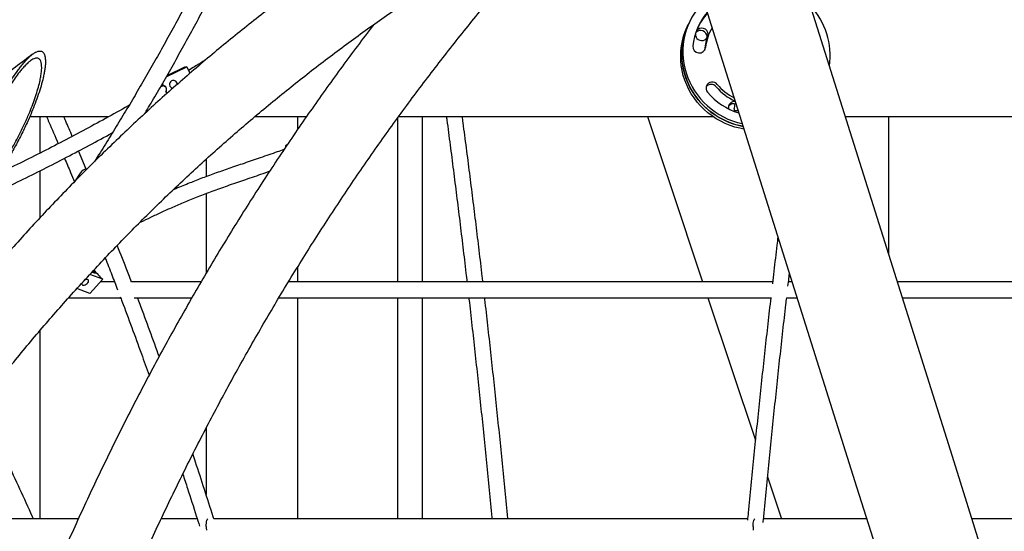
# Model space of a CAD drawing. Units: millimetres. Extents: x 0 to 2970, y 0 to 4200.
# Drawn here: x 1747 to 1846, y 2784 to 2836 of the extents above; entities that cross this region are included whole.
import ezdxf

# ---------------------------------------------------------------- set-up
doc = ezdxf.new("R2010")
doc.units = ezdxf.units.MM
doc.header["$LTSCALE"] = 100

msp = doc.modelspace()

# ---------------------------------------------------------------- linework, layer by layer
at = {"color": 7, "linetype": 'Continuous', "lineweight": 25}
for p, q in [((1810.268, 2855.204), (1816.552, 2835.245)), ((1840.963, 2791.543), (1826.243, 2838.296)), ((1814.187, 2835.194), (1814.081, 2834.956)), ((1814.296, 2835.431), (1814.19, 2835.194)), ((1816.552, 2835.245), (1831.272, 2788.492)), ((1816.141, 2834.063), (1816.128, 2833.922)), ((1816.395, 2834.49), (1816.288, 2834.253)), ((1815.886, 2832.733), (1815.876, 2832.667)), ((1761.414, 2829.996), (1763.503, 2830.995)), ((1763.325, 2830.995), (1761.48, 2830.112)), ((1763.325, 2830.995), (1763.355, 2830.933)), ((1763.503, 2830.995), (1763.808, 2830.353)), ((1762.817, 2830.693), (1761.435, 2830.033)), ((1761.459, 2830.075), (1762.752, 2830.693)), ((1762.752, 2830.693), (1762.817, 2830.693)), ((1762.752, 2830.693), (1762.764, 2830.668)), ((1761.083, 2829.102), (1760.805, 2828.938)), ((1760.963, 2829.114), (1760.906, 2829.114)), ((1760.937, 2829.167), (1760.963, 2829.114)), ((1760.963, 2829.114), (1761.06, 2829.094)), ((1760.973, 2829.229), (1761.028, 2829.114)), ((1761.004, 2829.283), (1761.084, 2829.114)), ((1761.084, 2829.114), (1761.028, 2829.114)), ((1761.381, 2828.489), (1761.345, 2828.489)), ((1761.381, 2828.489), (1761.469, 2828.303)), ((1747.59, 2825.978), (1755.614, 2825.978)), ((1748.656, 2822.283), (1748.656, 2825.978)), ((1770.386, 2825.978), (1775.602, 2825.978)), ((1774.677, 2825.978), (1774.677, 2824.627)), ((1784.837, 2809.228), (1784.837, 2825.846)), ((1784.932, 2825.978), (1816.725, 2825.978)), ((1787.351, 2811.058), (1787.351, 2825.978)), ((1810.111, 2825.978), (1812.441, 2818.977)), ((1819.287, 2826.558), (1818.902, 2826.558)), ((1830.121, 2825.978), (1913.11, 2825.978)), ((1834.499, 2825.978), (1834.499, 2812.075)), ((1773.597, 2823.109), (1773.662, 2823.132)), ((1753.314, 2820.656), (1752.537, 2822.494)), ((1765.441, 2821.649), (1765.441, 2819.883)), ((1748.656, 2815.75), (1748.656, 2820.49)), ((1752.696, 2820.245), (1752.114, 2819.369)), ((1812.441, 2818.977), (1815.687, 2809.228)), ((1765.441, 2818.183), (1765.441, 2811.058)), ((1765.441, 2811.058), (1765.441, 2810.095)), ((1787.351, 2809.228), (1787.351, 2811.058)), ((1754.977, 2809.499), (1753.664, 2809.973)), ((1753.898, 2810.226), (1754.221, 2810.11)), ((1754.221, 2810.11), (1754.025, 2810.363)), ((1774.677, 2810.693), (1774.677, 2809.228)), ((1753.685, 2808.071), (1754.977, 2809.499)), ((1756.177, 2809.228), (1754.731, 2809.228)), ((1764.934, 2809.228), (1757.891, 2809.228)), ((1822.768, 2809.228), (1773.781, 2809.228)), ((1824.744, 2809.228), (1824.378, 2809.228)), ((1880.15, 2809.228), (1835.395, 2809.228)), ((1753.685, 2808.071), (1752.362, 2808.548)), ((1751.533, 2807.628), (1756.789, 2807.628)), ((1758.168, 2807.628), (1764.007, 2807.628)), ((1772.814, 2807.628), (1822.654, 2807.628)), ((1774.677, 2807.628), (1774.677, 2801.058)), ((1784.837, 2801.058), (1784.837, 2807.628)), ((1787.351, 2785.246), (1787.351, 2807.628)), ((1816.219, 2807.628), (1821.025, 2793.191)), ((1824.193, 2807.628), (1825.247, 2807.628)), ((1835.899, 2807.628), (1879.901, 2807.628)), ((1748.656, 2801.058), (1748.656, 2804.328)), ((1748.656, 2785.246), (1748.656, 2801.058)), ((1774.677, 2801.058), (1774.677, 2785.246)), ((1784.837, 2785.246), (1784.837, 2801.058)), ((1765.441, 2794.42), (1765.441, 2787.693)), ((1855.684, 2744.79), (1840.963, 2791.543)), ((1822.261, 2789.478), (1823.669, 2785.246)), ((1831.272, 2788.492), (1845.993, 2741.739)), ((1752.523, 2785.246), (1735.495, 2785.246)), ((1764.541, 2785.246), (1760.898, 2785.246)), ((1820.243, 2785.246), (1766.219, 2785.246)), ((1832.294, 2785.246), (1821.85, 2785.246)), ((1868.275, 2785.246), (1842.946, 2785.246))]:
    msp.add_line(p, q, dxfattribs=at)
at = {"color": 7, "linetype": 'Continuous', "lineweight": 25, "flags": 128}
for points in [[(1819.87, 2824.706), (1819.456, 2824.786), (1818.955, 2824.915), (1818.464, 2825.077), (1817.984, 2825.271), (1817.518, 2825.497), (1817.069, 2825.753), (1816.638, 2826.039), (1816.227, 2826.353), (1815.838, 2826.693), (1815.474, 2827.057), (1815.136, 2827.445), (1814.826, 2827.854), (1814.544, 2828.282), (1814.293, 2828.728), (1814.074, 2829.188), (1813.887, 2829.661), (1813.733, 2830.145), (1813.614, 2830.637), (1813.53, 2831.135), (1813.481, 2831.637), (1813.468, 2832.14), (1813.49, 2832.642), (1813.547, 2833.14), (1813.64, 2833.632), (1813.767, 2834.116), (1813.929, 2834.589), (1814.081, 2834.956)], [(1819.785, 2824.977), (1819.563, 2825.023), (1819.062, 2825.152), (1818.57, 2825.314), (1818.09, 2825.508), (1817.625, 2825.734), (1817.175, 2825.991), (1816.744, 2826.277), (1816.333, 2826.59), (1815.945, 2826.93), (1815.581, 2827.295), (1815.243, 2827.683), (1814.932, 2828.091), (1814.651, 2828.52), (1814.399, 2828.965), (1814.18, 2829.425), (1813.993, 2829.899), (1813.84, 2830.383), (1813.721, 2830.875), (1813.637, 2831.373), (1813.588, 2831.875), (1813.574, 2832.378), (1813.596, 2832.879), (1813.654, 2833.377), (1813.746, 2833.87), (1813.874, 2834.353), (1814.035, 2834.827), (1814.23, 2835.287), (1814.258, 2835.346)], [(1763.503, 2830.995), (1763.363, 2830.936), (1763.25, 2830.891), (1763.166, 2830.861), (1763.113, 2830.846), (1763.092, 2830.846), (1763.103, 2830.861), (1763.147, 2830.891), (1763.221, 2830.936), (1763.325, 2830.995)], [(1760.906, 2829.114), (1761.008, 2829.092), (1761.04, 2829.079)], [(1819.346, 2826.37), (1819.346, 2826.369), (1819.322, 2826.353)], [(1752.901, 2809.147), (1752.88, 2809.095), (1752.869, 2809.016), (1752.889, 2808.953), (1752.937, 2808.91), (1753.009, 2808.893), (1753.099, 2808.901), (1753.199, 2808.936), (1753.301, 2808.992), (1753.394, 2809.067), (1753.471, 2809.152), (1753.525, 2809.24), (1753.551, 2809.324), (1753.547, 2809.396), (1753.512, 2809.45), (1753.452, 2809.48), (1753.369, 2809.485), (1753.273, 2809.463), (1753.171, 2809.417), (1753.112, 2809.38)], [(1765.458, 2784.446), (1765.462, 2784.618), (1765.474, 2784.782), (1765.494, 2784.93), (1765.519, 2785.055), (1765.55, 2785.153), (1765.585, 2785.217), (1765.622, 2785.245), (1765.631, 2785.246)], [(1820.797, 2784.446), (1820.801, 2784.618), (1820.813, 2784.782), (1820.832, 2784.93), (1820.858, 2785.055), (1820.889, 2785.153), (1820.924, 2785.217), (1820.961, 2785.245), (1820.97, 2785.246)]]:
    msp.add_lwpolyline(points, dxfattribs=at)
at = {"color": 7, "linetype": 'Continuous', "lineweight": 25}
for centre, radius, start, end in [((1820.732, 2832.543), 7.052, 134.2424, 197.78503), ((1821.28, 2832.166), 7.314, 351.50033, 43.45359), ((1820.749, 2832.539), 6.072, 139.17889, 174.48993), ((1820.653, 2832.294), 6.084, 137.29916, 154.60861), ((1820.665, 2832.307), 7.09, 155.96865, 197.69446), ((1815.592, 2834.277), 0.656, 2.09409, 144.20606), ((1820.829, 2832.503), 4.859, 149.55363, 174.48668), ((1815.601, 2834.312), 0.646, 176.09135, 359.0042), ((1815.484, 2834.038), 0.657, 2.17968, 138.13483), ((1820.726, 2832.265), 4.863, 155.86752, 174.48205), ((1815.351, 2833.06), 0.648, 174.58335, 351.9775), ((1821.198, 2832.504), 7.657, 197.88814, 259.36451), ((1821.302, 2832.74), 7.655, 197.88401, 257.89831), ((1760.996, 2828.717), 0.398, 39.39476, 85.43757), ((1761.052, 2828.715), 0.4, 325.50161, 85.31458), ((1762.132, 2829.232), 0.399, 0.78224, 205.6469), ((1762.133, 2829.23), 0.399, 205.35687, 262.01516), ((1762.076, 2829.234), 0.398, 59.49217, 85.90639), ((1816.668, 2828.845), 0.632, 37.42835, 219.14493), ((1816.557, 2828.579), 0.654, 39.19229, 142.25408), ((1821.166, 2832.43), 5.352, 219.95825, 245.84361), ((1821.27, 2832.664), 5.348, 219.95102, 243.32989), ((1821.314, 2832.752), 6.702, 219.97631, 253.00674), ((1818.922, 2826.888), 0.62, 83.76202, 192.05767), ((1818.825, 2826.627), 0.644, 66.79609, 142.7214), ((1819.339, 2826.664), 0.45, 170.09828, 193.65412), ((1773.678, 2822.92), 0.206, 113.16484, 196.69672), ((1753.567, 2819.644), 1.059, 97.90008, 145.40897), ((1758.679, 2813.774), 5.656, 215.9426, 229.10702), ((1768.744, 2784.434), 3.286, 179.80092, 186.08175), ((1824.083, 2784.434), 3.286, 179.80092, 186.08175)]:
    msp.add_arc(centre, radius, start, end, dxfattribs=at)
msp.add_ellipse((1818.619, 2831.058), major_axis=(0, 5.08), ratio=0.103512, start_param=3.696996, end_param=3.866245, dxfattribs=at)
for points, knots in [([(1789.503, 2901.331), (1789.494, 2901.302), (1789.216, 2900.404), (1788.659, 2898.655), (1787.832, 2896.085), (1786.995, 2893.538), (1786.149, 2891.011), (1785.293, 2888.505), (1784.429, 2886.019), (1783.555, 2883.556), (1782.673, 2881.113), (1781.782, 2878.693), (1780.882, 2876.294), (1779.974, 2873.918), (1779.056, 2871.564), (1778.131, 2869.233), (1777.197, 2866.924), (1776.255, 2864.639), (1775.305, 2862.376), (1774.346, 2860.138), (1773.379, 2857.922), (1772.405, 2855.731), (1771.423, 2853.564), (1770.432, 2851.42), (1769.435, 2849.302), (1768.429, 2847.208), (1767.416, 2845.138), (1766.396, 2843.094), (1765.369, 2841.075), (1764.334, 2839.081), (1763.292, 2837.112), (1762.243, 2835.169), (1761.187, 2833.253), (1760.125, 2831.362), (1759.055, 2829.497), (1757.979, 2827.659), (1756.897, 2825.847), (1755.808, 2824.063), (1754.888, 2822.582), (1754.329, 2821.706), (1754.138, 2821.406)], [0, 0, 0, 0, 0.000898, 0.028267, 0.055635, 0.083002, 0.110369, 0.137735, 0.165101, 0.192466, 0.21983, 0.247194, 0.274558, 0.30192, 0.329282, 0.356644, 0.384004, 0.411364, 0.438724, 0.466082, 0.49344, 0.520797, 0.548154, 0.57551, 0.602865, 0.630219, 0.657573, 0.684926, 0.712278, 0.739629, 0.76698, 0.79433, 0.821679, 0.849027, 0.876375, 0.903722, 0.931069, 0.958414, 0.985759, 1, 1, 1, 1]), ([(1759.26, 2826.297), (1759.588, 2826.852), (1760.279, 2828.019), (1761.325, 2829.833), (1762.4, 2831.731), (1763.467, 2833.655), (1764.526, 2835.605), (1765.579, 2837.581), (1766.624, 2839.582), (1767.662, 2841.608), (1768.692, 2843.659), (1769.715, 2845.735), (1770.73, 2847.836), (1771.737, 2849.962), (1772.736, 2852.111), (1773.728, 2854.285), (1774.711, 2856.482), (1775.686, 2858.704), (1776.653, 2860.949), (1777.612, 2863.217), (1778.562, 2865.508), (1779.504, 2867.823), (1780.438, 2870.16), (1781.362, 2872.519), (1782.278, 2874.901), (1783.185, 2877.305), (1784.084, 2879.731), (1784.973, 2882.178), (1785.854, 2884.647), (1786.725, 2887.138), (1787.587, 2889.649), (1788.44, 2892.181), (1789.284, 2894.733), (1790.118, 2897.307), (1790.764, 2899.329), (1791.128, 2900.499), (1791.221, 2900.797)], [0, 0, 0, 0, 0.027191, 0.057282, 0.087371, 0.11746, 0.147548, 0.177635, 0.207722, 0.237807, 0.267892, 0.297976, 0.32806, 0.358142, 0.388224, 0.418305, 0.448385, 0.478464, 0.508543, 0.538621, 0.568698, 0.598774, 0.62885, 0.658925, 0.688999, 0.719073, 0.749145, 0.779218, 0.809289, 0.83936, 0.86943, 0.8995, 0.929569, 0.959637, 0.989705, 1, 1, 1, 1]), ([(1734.507, 2682.323), (1734.566, 2683.141), (1734.691, 2684.884), (1734.913, 2687.549), (1735.167, 2690.318), (1735.447, 2693.083), (1735.753, 2695.844), (1736.083, 2698.6), (1736.439, 2701.352), (1736.819, 2704.098), (1737.225, 2706.839), (1737.656, 2709.575), (1738.112, 2712.303), (1738.592, 2715.026), (1739.098, 2717.741), (1739.628, 2720.449), (1740.183, 2723.15), (1740.762, 2725.842), (1741.366, 2728.526), (1741.995, 2731.202), (1742.648, 2733.868), (1743.325, 2736.525), (1744.027, 2739.173), (1744.752, 2741.81), (1745.502, 2744.437), (1746.276, 2747.053), (1747.073, 2749.658), (1747.894, 2752.252), (1748.739, 2754.835), (1749.607, 2757.405), (1750.499, 2759.962), (1751.414, 2762.507), (1752.352, 2765.04), (1753.313, 2767.558), (1754.297, 2770.063), (1755.304, 2772.554), (1756.334, 2775.031), (1757.386, 2777.493), (1758.46, 2779.94), (1759.557, 2782.372), (1760.676, 2784.789), (1761.817, 2787.189), (1762.979, 2789.573), (1764.164, 2791.941), (1765.369, 2794.292), (1766.597, 2796.626), (1767.845, 2798.943), (1769.114, 2801.242), (1770.405, 2803.522), (1771.716, 2805.785), (1773.047, 2808.029), (1774.399, 2810.254), (1775.771, 2812.461), (1777.164, 2814.647), (1778.576, 2816.814), (1780.007, 2818.962), (1781.458, 2821.088), (1782.929, 2823.195), (1784.418, 2825.28), (1785.927, 2827.345), (1787.454, 2829.388), (1789, 2831.41), (1790.564, 2833.41), (1792.146, 2835.388), (1793.746, 2837.343), (1795.364, 2839.276), (1796.999, 2841.186), (1798.652, 2843.073), (1800.321, 2844.937), (1802.008, 2846.778), (1803.711, 2848.594), (1805.431, 2850.387), (1807.167, 2852.155), (1808.919, 2853.899), (1810.686, 2855.618), (1812.47, 2857.312), (1814.268, 2858.981), (1816.082, 2860.625), (1817.91, 2862.244), (1819.754, 2863.835), (1821.458, 2865.276), (1822.553, 2866.173), (1823.024, 2866.559)], [0, 0, 0, 0, 0.011096, 0.02365, 0.036203, 0.048756, 0.061309, 0.073862, 0.086415, 0.098968, 0.111521, 0.124075, 0.136628, 0.149181, 0.161734, 0.174287, 0.18684, 0.199393, 0.211946, 0.224499, 0.237052, 0.249605, 0.262158, 0.274711, 0.287265, 0.299818, 0.312371, 0.324924, 0.337477, 0.350031, 0.362584, 0.375137, 0.387691, 0.400244, 0.412798, 0.425351, 0.437905, 0.450459, 0.463013, 0.475567, 0.488121, 0.500675, 0.513229, 0.525784, 0.538338, 0.550893, 0.563448, 0.576003, 0.588558, 0.601114, 0.61367, 0.626226, 0.638782, 0.651338, 0.663895, 0.676452, 0.68901, 0.701567, 0.714125, 0.726684, 0.739243, 0.751802, 0.764361, 0.776921, 0.789482, 0.802043, 0.814604, 0.827166, 0.839729, 0.852292, 0.864855, 0.87742, 0.889984, 0.90255, 0.915116, 0.927683, 0.94025, 0.952819, 0.965387, 0.977957, 0.990528, 1, 1, 1, 1]), ([(1804.227, 2857.029), (1803.848, 2856.844), (1802.757, 2856.312), (1800.962, 2855.41), (1798.848, 2854.314), (1796.746, 2853.189), (1794.658, 2852.037), (1792.583, 2850.855), (1790.521, 2849.647), (1788.474, 2848.41), (1786.441, 2847.146), (1784.423, 2845.854), (1782.42, 2844.536), (1780.432, 2843.19), (1778.46, 2841.818), (1776.503, 2840.42), (1774.563, 2838.995), (1772.639, 2837.544), (1770.733, 2836.067), (1768.843, 2834.564), (1766.971, 2833.037), (1765.116, 2831.484), (1763.28, 2829.906), (1761.461, 2828.303), (1759.662, 2826.676), (1757.881, 2825.025), (1756.119, 2823.35), (1754.377, 2821.652), (1752.654, 2819.93), (1750.951, 2818.185), (1749.269, 2816.417), (1747.607, 2814.627), (1745.965, 2812.814), (1744.346, 2810.978), (1743.137, 2809.583), (1742.475, 2808.792), (1742.337, 2808.629)], [0, 0, 0, 0, 0.016207, 0.046688, 0.07717, 0.107652, 0.138136, 0.16862, 0.199105, 0.229591, 0.260078, 0.290566, 0.321055, 0.351545, 0.382035, 0.412527, 0.443019, 0.473512, 0.504007, 0.534502, 0.564998, 0.595495, 0.625992, 0.656491, 0.68699, 0.717491, 0.747992, 0.778494, 0.808997, 0.839501, 0.870005, 0.900511, 0.931017, 0.961524, 0.992031, 1, 1, 1, 1]), ([(1704.352, 2710.958), (1704.409, 2711.26), (1704.619, 2712.375), (1705.012, 2714.296), (1705.529, 2716.72), (1706.077, 2719.136), (1706.653, 2721.544), (1707.256, 2723.944), (1707.888, 2726.336), (1708.547, 2728.719), (1709.235, 2731.092), (1709.949, 2733.456), (1710.692, 2735.81), (1711.462, 2738.153), (1712.259, 2740.486), (1713.083, 2742.807), (1713.935, 2745.117), (1714.813, 2747.415), (1715.718, 2749.701), (1716.65, 2751.974), (1717.608, 2754.234), (1718.592, 2756.48), (1719.603, 2758.713), (1720.639, 2760.932), (1721.702, 2763.137), (1722.79, 2765.326), (1723.903, 2767.501), (1725.042, 2769.659), (1726.206, 2771.802), (1727.395, 2773.929), (1728.609, 2776.04), (1729.847, 2778.133), (1731.109, 2780.209), (1732.396, 2782.268), (1733.707, 2784.309), (1735.041, 2786.331), (1736.399, 2788.335), (1737.78, 2790.321), (1739.184, 2792.287), (1740.611, 2794.233), (1742.061, 2796.16), (1743.533, 2798.067), (1745.027, 2799.953), (1746.543, 2801.818), (1748.081, 2803.663), (1749.64, 2805.486), (1751.22, 2807.287), (1752.822, 2809.067), (1754.444, 2810.825), (1756.086, 2812.56), (1757.748, 2814.272), (1759.431, 2815.961), (1761.133, 2817.627), (1762.854, 2819.269), (1764.594, 2820.888), (1766.353, 2822.482), (1768.131, 2824.053), (1769.927, 2825.598), (1771.74, 2827.119), (1773.572, 2828.614), (1775.42, 2830.085), (1777.286, 2831.529), (1779.168, 2832.948), (1781.067, 2834.341), (1782.982, 2835.708), (1784.913, 2837.048), (1786.859, 2838.361), (1788.821, 2839.648), (1790.797, 2840.908), (1792.788, 2842.139), (1794.568, 2843.212), (1795.69, 2843.862), (1796.138, 2844.122)], [0, 0, 0, 0, 0.005393, 0.01987, 0.034347, 0.048824, 0.063302, 0.077779, 0.092257, 0.106734, 0.121212, 0.13569, 0.150168, 0.164646, 0.179125, 0.193603, 0.208082, 0.222561, 0.23704, 0.251519, 0.265998, 0.280478, 0.294957, 0.309437, 0.323917, 0.338398, 0.352878, 0.367359, 0.38184, 0.396321, 0.410803, 0.425285, 0.439767, 0.454249, 0.468732, 0.483215, 0.497698, 0.512182, 0.526666, 0.54115, 0.555634, 0.570119, 0.584605, 0.59909, 0.613576, 0.628063, 0.642549, 0.657036, 0.671524, 0.686012, 0.7005, 0.714989, 0.729478, 0.743968, 0.758458, 0.772948, 0.787439, 0.80193, 0.816422, 0.830914, 0.845407, 0.8599, 0.874394, 0.888888, 0.903383, 0.917878, 0.932373, 0.946869, 0.961366, 0.975863, 0.99036, 1, 1, 1, 1]), ([(1782.404, 2835.289), (1782.246, 2835.085), (1781.56, 2834.195), (1780.363, 2832.599), (1778.816, 2830.501), (1777.289, 2828.38), (1775.781, 2826.238), (1774.292, 2824.076), (1772.823, 2821.893), (1771.375, 2819.691), (1769.946, 2817.468), (1768.537, 2815.226), (1767.149, 2812.965), (1765.782, 2810.685), (1764.435, 2808.386), (1763.11, 2806.069), (1761.805, 2803.734), (1760.522, 2801.381), (1759.26, 2799.011), (1758.02, 2796.623), (1756.801, 2794.219), (1755.605, 2791.798), (1754.43, 2789.36), (1753.278, 2786.907), (1752.148, 2784.438), (1751.04, 2781.954), (1749.955, 2779.454), (1748.893, 2776.94), (1747.854, 2774.411), (1746.838, 2771.869), (1745.845, 2769.312), (1744.875, 2766.742), (1743.928, 2764.159), (1743.005, 2761.563), (1742.106, 2758.955), (1741.23, 2756.334), (1740.378, 2753.702), (1739.55, 2751.058), (1738.746, 2748.403), (1737.967, 2745.737), (1737.211, 2743.06), (1736.48, 2740.373), (1735.773, 2737.677), (1735.091, 2734.971), (1734.433, 2732.255), (1733.8, 2729.531), (1733.192, 2726.798), (1732.608, 2724.057), (1732.05, 2721.309), (1731.516, 2718.552), (1731.007, 2715.789), (1730.524, 2713.019), (1730.065, 2710.242), (1729.632, 2707.459), (1729.224, 2704.671), (1728.841, 2701.877), (1728.484, 2699.078), (1728.152, 2696.274), (1727.847, 2693.466), (1727.603, 2691.057), (1727.471, 2689.584), (1727.424, 2689.049)], [0, 0, 0, 0, 0.0051548, 0.022428, 0.0397018, 0.0569761, 0.0742509, 0.0915263, 0.1088021, 0.1260784, 0.1433551, 0.1606322, 0.1779098, 0.1951877, 0.212466, 0.2297446, 0.2470235, 0.2643027, 0.2815823, 0.2988621, 0.3161421, 0.3334224, 0.350703, 0.3679837, 0.3852647, 0.4025458, 0.4198271, 0.4371086, 0.4543902, 0.471672, 0.4889539, 0.5062359, 0.5235181, 0.5408003, 0.5580827, 0.5753651, 0.5926476, 0.6099302, 0.6272129, 0.6444956, 0.6617784, 0.6790613, 0.6963442, 0.7136271, 0.7309101, 0.7481931, 0.7654761, 0.7827592, 0.8000423, 0.8173254, 0.8346085, 0.8518917, 0.8691748, 0.886458, 0.9037412, 0.9210244, 0.9383076, 0.9555908, 0.9728741, 0.9901573, 1, 1, 1, 1]), ([(1747.879, 2832.281), (1747.604, 2832.075), (1746.717, 2831.41), (1745.228, 2830.265), (1743.417, 2828.837), (1741.621, 2827.382), (1739.842, 2825.902), (1738.078, 2824.396), (1736.331, 2822.864), (1734.6, 2821.308), (1732.886, 2819.727), (1731.189, 2818.121), (1729.51, 2816.49), (1727.848, 2814.836), (1726.204, 2813.158), (1724.579, 2811.455), (1722.971, 2809.73), (1721.383, 2807.982), (1719.813, 2806.21), (1718.263, 2804.416), (1716.732, 2802.6), (1715.22, 2800.762), (1713.729, 2798.902), (1712.257, 2797.021), (1710.806, 2795.119), (1709.375, 2793.196), (1707.966, 2791.252), (1706.577, 2789.288), (1705.209, 2787.304), (1703.863, 2785.301), (1702.539, 2783.278), (1701.236, 2781.236), (1699.956, 2779.176), (1698.697, 2777.097), (1697.461, 2775), (1696.248, 2772.886), (1695.058, 2770.754), (1693.89, 2768.605), (1692.746, 2766.44), (1691.625, 2764.258), (1690.528, 2762.06), (1689.455, 2759.847), (1688.405, 2757.618), (1687.379, 2755.374), (1686.378, 2753.115), (1685.401, 2750.842), (1684.448, 2748.556), (1683.52, 2746.255), (1682.617, 2743.942), (1681.739, 2741.616), (1680.886, 2739.277), (1680.076, 2736.983), (1679.564, 2735.462), (1679.317, 2734.731)], [0, 0, 0, 0, 0.008872, 0.028702, 0.048533, 0.068366, 0.088199, 0.108034, 0.12787, 0.147706, 0.167544, 0.187383, 0.207224, 0.227065, 0.246907, 0.26675, 0.286594, 0.306439, 0.326285, 0.346132, 0.36598, 0.385828, 0.405677, 0.425528, 0.445378, 0.46523, 0.485082, 0.504936, 0.524789, 0.544644, 0.564499, 0.584354, 0.60421, 0.624067, 0.643925, 0.663782, 0.683641, 0.703499, 0.723359, 0.743218, 0.763078, 0.782939, 0.8028, 0.822661, 0.842523, 0.862385, 0.882247, 0.90211, 0.921973, 0.941836, 0.961699, 0.981563, 1, 1, 1, 1]), ([(1748.911, 2832.499), (1748.945, 2832.464), (1749.014, 2832.392), (1749.105, 2832.201), (1749.172, 2831.915), (1749.191, 2831.539), (1749.171, 2831.145), (1749.123, 2830.747), (1749.051, 2830.33), (1748.932, 2829.771), (1748.744, 2829.063), (1748.469, 2828.198), (1748.151, 2827.312), (1747.75, 2826.305), (1747.256, 2825.181), (1746.654, 2823.941), (1746.103, 2822.906), (1745.628, 2822.08), (1745.266, 2821.483), (1744.899, 2820.912), (1744.527, 2820.366), (1744.136, 2819.833), (1743.729, 2819.328), (1743.376, 2818.942), (1743.088, 2818.67), (1742.874, 2818.493), (1742.666, 2818.351), (1742.472, 2818.25), (1742.288, 2818.196), (1742.13, 2818.195), (1742.001, 2818.243), (1741.887, 2818.339), (1741.793, 2818.498), (1741.733, 2818.71), (1741.702, 2818.938), (1741.688, 2819.25), (1741.712, 2819.677), (1741.788, 2820.226), (1741.901, 2820.801), (1742.045, 2821.397), (1742.264, 2822.181), (1742.582, 2823.16), (1743.023, 2824.341), (1743.526, 2825.544), (1744.016, 2826.601), (1744.467, 2827.498), (1744.863, 2828.237), (1745.283, 2828.972), (1745.74, 2829.716), (1746.153, 2830.332), (1746.51, 2830.821), (1746.822, 2831.222), (1747.184, 2831.645), (1747.549, 2832.014), (1747.874, 2832.286), (1748.085, 2832.427), (1748.2, 2832.486), (1748.225, 2832.499)], [0, 0, 0, 0, 0.008515, 0.017182, 0.032598, 0.048431, 0.06208, 0.075837, 0.089844, 0.10391, 0.130365, 0.157023, 0.184172, 0.211444, 0.248555, 0.285908, 0.324084, 0.343319, 0.362606, 0.380294, 0.398049, 0.41609, 0.434287, 0.452012, 0.461101, 0.470295, 0.478649, 0.48718, 0.495548, 0.504214, 0.511796, 0.519578, 0.530328, 0.541377, 0.550501, 0.559699, 0.578462, 0.597171, 0.616025, 0.6352, 0.654447, 0.689956, 0.725728, 0.762235, 0.798974, 0.821436, 0.843966, 0.866747, 0.889638, 0.914205, 0.926624, 0.939097, 0.95619, 0.973607, 0.98499, 0.996638, 1, 1, 1, 1]), ([(1748.278, 2831.892), (1748.329, 2831.889), (1748.429, 2831.884), (1748.549, 2831.817), (1748.644, 2831.713), (1748.731, 2831.544), (1748.792, 2831.289), (1748.812, 2830.923), (1748.787, 2830.497), (1748.718, 2830.017), (1748.599, 2829.441), (1748.425, 2828.768), (1748.184, 2827.999), (1747.905, 2827.217), (1747.55, 2826.321), (1747.112, 2825.31), (1746.573, 2824.19), (1745.984, 2823.081), (1745.422, 2822.126), (1744.91, 2821.325), (1744.456, 2820.677), (1744.056, 2820.167), (1743.723, 2819.79), (1743.468, 2819.53), (1743.233, 2819.323), (1743.023, 2819.172), (1742.84, 2819.07), (1742.669, 2819.013), (1742.52, 2819.003), (1742.398, 2819.04), (1742.292, 2819.12), (1742.205, 2819.256), (1742.131, 2819.489), (1742.097, 2819.822), (1742.117, 2820.304), (1742.194, 2820.877), (1742.332, 2821.536), (1742.539, 2822.318), (1742.822, 2823.224), (1743.195, 2824.251), (1743.619, 2825.287), (1744.084, 2826.314), (1744.584, 2827.326), (1745.123, 2828.316), (1745.64, 2829.172), (1746.117, 2829.889), (1746.499, 2830.407), (1746.848, 2830.837), (1747.159, 2831.18), (1747.446, 2831.451), (1747.7, 2831.652), (1747.912, 2831.784), (1748.109, 2831.87), (1748.222, 2831.885), (1748.278, 2831.892)], [0, 0, 0, 0, 0.008716, 0.017437, 0.026097, 0.034766, 0.049622, 0.064511, 0.082092, 0.099742, 0.117369, 0.143013, 0.168739, 0.194502, 0.220197, 0.256643, 0.293226, 0.329772, 0.366167, 0.389262, 0.412385, 0.435401, 0.446992, 0.458602, 0.470148, 0.478549, 0.48694, 0.495419, 0.503892, 0.511443, 0.519, 0.529287, 0.539594, 0.556762, 0.573974, 0.59709, 0.620295, 0.643473, 0.67717, 0.710983, 0.74482, 0.77855, 0.811257, 0.84401, 0.876663, 0.897857, 0.919034, 0.933352, 0.947698, 0.961955, 0.971905, 0.981842, 0.990925, 1, 1, 1, 1]), ([(1748.225, 2832.499), (1748.325, 2832.54), (1748.493, 2832.609), (1748.695, 2832.608), (1748.824, 2832.566), (1748.888, 2832.517), (1748.911, 2832.499)], [0, 0, 0, 0, 0.362575, 0.609047, 0.863579, 1, 1, 1, 1]), ([(1765.388, 2831.705), (1765.018, 2831.475), (1764.446, 2831.12), (1763.87, 2830.772), (1763.667, 2830.65)], [0, 0, 0, 0, 0.6478379, 1, 1, 1, 1]), ([(1757.649, 2827.111), (1757.612, 2827.09), (1756.823, 2826.637), (1755.266, 2825.776), (1752.979, 2824.53), (1750.676, 2823.314), (1748.36, 2822.125), (1746.26, 2821.074), (1744.926, 2820.432), (1744.374, 2820.166)], [0, 0, 0, 0, 0.008371, 0.182144, 0.355917, 0.529691, 0.703464, 0.877238, 1, 1, 1, 1]), ([(1749.286, 2825.978), (1749.37, 2825.789), (1749.773, 2824.875), (1750.17, 2823.954), (1750.485, 2823.222)], [0, 0, 0, 0, 0.206261, 1, 1, 1, 1]), ([(1751.904, 2823.969), (1751.683, 2824.485), (1751.395, 2825.157), (1751.102, 2825.823), (1751.033, 2825.978)], [0, 0, 0, 0, 0.767237, 1, 1, 1, 1]), ([(1789.759, 2825.978), (1789.774, 2825.861), (1789.902, 2824.904), (1790.139, 2823.094), (1790.468, 2820.54), (1790.792, 2817.966), (1791.112, 2815.374), (1791.427, 2812.762), (1791.67, 2810.713), (1791.807, 2809.529), (1791.841, 2809.228)], [0, 0, 0, 0, 0.021417, 0.175725, 0.330036, 0.484349, 0.638665, 0.792983, 0.947303, 1, 1, 1, 1]), ([(1793.452, 2809.228), (1793.431, 2809.416), (1793.307, 2810.49), (1793.077, 2812.431), (1792.763, 2815.052), (1792.443, 2817.653), (1792.119, 2820.236), (1791.791, 2822.799), (1791.541, 2824.712), (1791.401, 2825.766), (1791.373, 2825.978)], [0, 0, 0, 0, 0.032909, 0.187607, 0.342306, 0.497008, 0.651712, 0.806418, 0.961126, 1, 1, 1, 1]), ([(1740.952, 2816.793), (1741.281, 2816.943), (1742.403, 2817.452), (1744.304, 2818.35), (1746.656, 2819.487), (1748.995, 2820.653), (1751.321, 2821.845), (1753.631, 2823.068), (1755.183, 2823.902), (1755.96, 2824.335), (1755.977, 2824.344)], [0, 0, 0, 0, 0.064548, 0.21991, 0.375272, 0.530634, 0.685996, 0.841359, 0.996721, 1, 1, 1, 1]), ([(1773.322, 2822.626), (1773.098, 2822.548), (1772.299, 2822.274), (1770.952, 2821.81), (1769.317, 2821.247), (1767.77, 2820.715), (1766.311, 2820.212), (1764.94, 2819.703), (1763.579, 2819.165), (1762.64, 2818.779), (1762.131, 2818.554), (1762.094, 2818.538)], [0, 0, 0, 0, 0.0595398, 0.212452, 0.358197, 0.4943628, 0.6236179, 0.7459946, 0.8614542, 0.9898792, 1, 1, 1, 1]), ([(1751.115, 2821.746), (1751.317, 2821.274), (1751.654, 2820.486), (1751.984, 2819.689), (1752.116, 2819.371)], [0, 0, 0, 0, 0.599994, 1, 1, 1, 1]), ([(1758.701, 2815.221), (1758.756, 2815.249), (1759.138, 2815.441), (1759.879, 2815.799), (1760.947, 2816.302), (1762.101, 2816.821), (1763.338, 2817.352), (1764.669, 2817.893), (1766.103, 2818.443), (1767.646, 2818.986), (1769.291, 2819.548), (1770.709, 2820.036), (1771.579, 2820.335), (1771.87, 2820.435)], [0, 0, 0, 0, 0.013006, 0.089659, 0.172986, 0.261319, 0.356088, 0.457295, 0.564948, 0.681421, 0.804627, 0.934553, 1, 1, 1, 1]), ([(1757.897, 2809.213), (1757.804, 2809.457), (1757.374, 2810.588), (1756.893, 2811.828), (1756.5, 2812.816), (1756.454, 2812.932)], [0, 0, 0, 0, 0.196166, 0.906429, 1, 1, 1, 1]), ([(1823.307, 2813.792), (1823.272, 2813.509), (1823.133, 2812.355), (1822.946, 2810.775), (1822.796, 2809.47), (1822.747, 2809.05)], [0, 0, 0, 0, 0.180331, 0.736076, 1, 1, 1, 1]), ([(1755.236, 2811.654), (1755.461, 2811.08), (1755.883, 2810.006), (1756.295, 2808.922), (1756.487, 2808.417)], [0, 0, 0, 0, 0.534398, 1, 1, 1, 1]), ([(1824.328, 2808.795), (1824.358, 2809.061), (1824.408, 2809.49), (1824.458, 2809.914), (1824.477, 2810.075)], [0, 0, 0, 0, 0.621252, 1, 1, 1, 1]), ([(1756.755, 2807.717), (1756.81, 2807.574), (1757.202, 2806.549), (1757.916, 2804.626), (1758.835, 2802.124), (1759.414, 2800.5), (1759.672, 2799.775)], [0, 0, 0, 0, 0.055031, 0.391878, 0.728727, 1, 1, 1, 1]), ([(1760.691, 2801.681), (1760.662, 2801.762), (1760.312, 2802.745), (1759.625, 2804.615), (1758.923, 2806.517), (1758.543, 2807.515), (1758.5, 2807.628)], [0, 0, 0, 0, 0.040259, 0.491389, 0.942521, 1, 1, 1, 1]), ([(1792.027, 2807.628), (1792.032, 2807.58), (1792.14, 2806.651), (1792.345, 2804.823), (1792.643, 2802.144), (1792.935, 2799.446), (1793.223, 2796.732), (1793.506, 2794.001), (1793.784, 2791.254), (1794.057, 2788.491), (1794.252, 2786.487), (1794.355, 2785.401), (1794.37, 2785.246)], [0, 0, 0, 0, 0.006554, 0.128198, 0.249844, 0.371492, 0.49314, 0.614791, 0.736442, 0.858095, 0.979749, 1, 1, 1, 1]), ([(1795.977, 2785.246), (1795.976, 2785.264), (1795.886, 2786.216), (1795.704, 2788.088), (1795.432, 2790.859), (1795.154, 2793.613), (1794.871, 2796.352), (1794.584, 2799.074), (1794.292, 2801.78), (1793.995, 2804.468), (1793.776, 2806.417), (1793.656, 2807.465), (1793.637, 2807.628)], [0, 0, 0, 0, 0.002404, 0.124288, 0.246173, 0.368058, 0.489946, 0.611834, 0.733723, 0.855614, 0.977507, 1, 1, 1, 1]), ([(1822.583, 2807.628), (1822.483, 2806.75), (1822.282, 2804.983), (1821.986, 2802.307), (1821.693, 2799.604), (1821.404, 2796.885), (1821.121, 2794.15), (1820.842, 2791.399), (1820.568, 2788.631), (1820.364, 2786.53), (1820.252, 2785.347), (1820.229, 2785.097)], [0, 0, 0, 0, 0.119732, 0.240851, 0.361969, 0.483084, 0.604199, 0.725312, 0.846424, 0.967535, 1, 1, 1, 1]), ([(1821.814, 2784.868), (1821.822, 2784.959), (1821.919, 2785.982), (1822.107, 2787.924), (1822.379, 2790.691), (1822.657, 2793.441), (1822.939, 2796.175), (1823.226, 2798.892), (1823.517, 2801.594), (1823.813, 2804.277), (1824.039, 2806.288), (1824.167, 2807.399), (1824.194, 2807.628)], [0, 0, 0, 0, 0.011688, 0.131363, 0.251036, 0.370709, 0.49038, 0.61005, 0.729718, 0.849385, 0.969051, 1, 1, 1, 1]), ([(1747.962, 2785.246), (1747.932, 2785.313), (1747.488, 2786.316), (1746.608, 2788.238), (1745.323, 2791.013), (1744.009, 2793.768), (1743.082, 2795.689), (1742.586, 2796.686), (1742.541, 2796.774)], [0, 0, 0, 0, 0.01736, 0.257151, 0.496942, 0.736732, 0.976523, 1, 1, 1, 1]), ([(1766.219, 2785.246), (1766.199, 2785.307), (1765.89, 2786.304), (1765.275, 2788.219), (1764.588, 2790.345), (1764.191, 2791.534), (1764.101, 2791.805)], [0, 0, 0, 0, 0.027915, 0.451446, 0.874979, 1, 1, 1, 1]), ([(1763.085, 2789.774), (1763.245, 2789.285), (1763.707, 2787.877), (1764.269, 2786.121), (1764.665, 2784.85), (1764.771, 2784.509)], [0, 0, 0, 0, 0.2803096, 0.807264, 1, 1, 1, 1])]:
    msp.add_open_spline(points, degree=3, knots=knots, dxfattribs=at)

doc.saveas('drawing.dxf')
